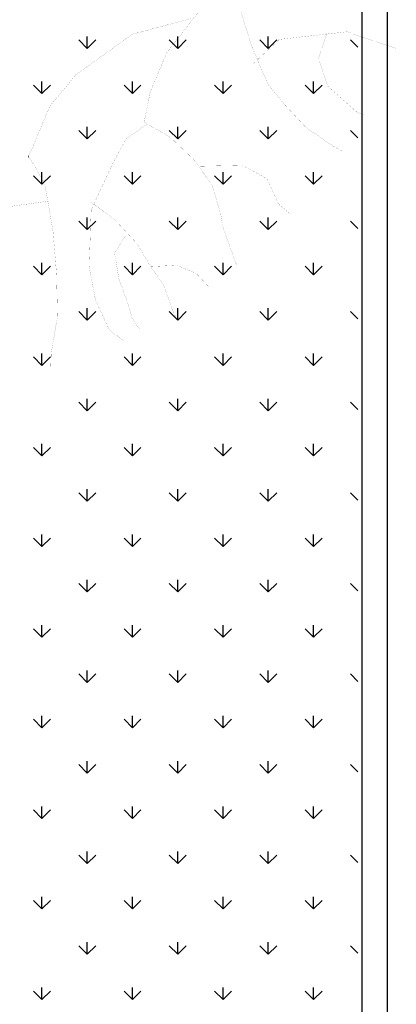
# Model space of a CAD drawing. Extents: x 1001570 to 1336582, y -3430 to 131379.
# Drawn here: x 1175904 to 1176319, y 97165 to 98249 of the extents above; entities that cross this region are included whole.
import ezdxf

# ---------------------------------------------------------------- set-up
doc = ezdxf.new("R2010")
doc.units = 0
doc.header["$LTSCALE"] = 100
doc.header["$MEASUREMENT"] = 0
for name, color, linetype in [('CAY', 106, 'CONTINUOUS'), ('DIM', 251, 'CONTINUOUS'), ('THAY', 7, 'CONTINUOUS')]:
    doc.layers.add(name, color=color, linetype=linetype)

# ---------------------------------------------------------------- blocks, each defined once
blk = doc.blocks.new('09CAYVAI')
at = {"layer": 'CAY'}
h = blk.add_hatch(color=7, dxfattribs=at)
edge = h.paths.add_edge_path()
edge.add_arc((242.3939935350645, 221.8991175219453), 2001.616907252898, 314.6592503719306, 500.2572844145086)
edge.add_arc((110.2189651800436, 77.86614662050124), 2001.616907252898, -39.742715585491396, 134.6592503719307, ccw=False)
at = {"layer": 'CAY', "color": 7, "const_width": 0.3888000000000001}
for points in [[(-745.9603352708218, -90.9340966152813), (-974.4622184973996, 2.453518251812056), (-1161.418602602265, -70.18143465337926), (-1254.896521645132, -205.0746914635238), (-1286.056192005519, -412.6032191981067), (-1348.374986707146, -589.0024359704803), (-1421.080156189157, -744.6486727617739), (-1493.785325671241, -827.6599566479563), (-1587.263244714108, -921.0478895342203), (-1701.514459336962, -993.6828424394116), (-1743.060504477733, -1014.435822420561)], [(-1202.964101723977, -111.6870765964304), (-1213.351022523435, -215.4513404636855), (-1182.191352163121, -371.0975772549791), (-1078.327058339797, -516.3674830653617), (-995.2349680582556, -630.5080779136078), (-932.9161733566289, -796.5309637050632), (-912.1434237957728, -921.0478895342203), (-1026.394638418555, -983.3065114584206), (-1119.872557461495, -1066.317795344603), (-1202.964101723977, -1170.082059211858), (-1244.510146864748, -1294.598985041015), (-1254.896521645132, -1346.481275984301), (-1317.215316346759, -1502.127512775598), (-1327.601691127216, -1512.503843756513)], [(-922.5297985761572, -931.4242205152077), (-839.438254313689, -993.6828424394116), (-787.5058343925193, -1097.447106306667), (-704.4142901300511, -1294.598985041015), (-704.4142901300511, -1398.363248908267), (-704.4142901300511, -1533.256823737662), (-735.5734144712915, -1668.150398567053), (-797.8922091729182, -1792.66732439621), (-860.211003874545, -1834.172966339265)]]:
    blk.add_lwpolyline(points, dxfattribs=at)
at = {"layer": 'CAY', "const_width": 0.3888000000000001}
for points in [[(-1088.713433120181, -485.2381721032252), (-849.8246290941461, -557.8731250084165), (-621.3227458675683, -734.2723417808593), (-517.4579060251854, -869.1659166101781), (-434.3663617627026, -1087.070775325676), (-434.3663617627026, -1076.694126325518), (-507.0715312447137, -1190.83472117376), (-548.6175763854844, -1387.986917927356), (-569.3903259463405, -1564.386134699802), (-579.7767007267976, -1740.785351472172), (-559.0039511659561, -1896.431588263466), (-559.0039511659561, -1969.066541168657)], [(-1358.76136148753, -661.6373888756716), (-1462.625655310854, -557.8731250084165), (-1743.060504477733, -516.3674830653617), (-1950.789638143455, -578.6261049895656)], [(-1659.968414196192, -526.7438140462764), (-1628.809289854878, -630.5080779136078), (-1670.355334995649, -744.6486727617739), (-1794.992378379829, -848.4129366291054), (-1826.152048740216, -858.7892676100164)], [(-1140.645853041409, -1097.447106306667), (-1327.601691127216, -1087.070775325676), (-1431.466530969614, -1138.952748249718), (-1483.398950890769, -1242.717012116973), (-1535.331370812011, -1284.2226540601)], [(-704.4142901300511, -1263.469674078951), (-808.2785839533753, -1336.104626984066), (-901.7570490153157, -1429.492559870407), (-953.6894689365436, -1512.503843756513), (-1016.00826363817, -1595.515445661862), (-1057.553762759868, -1699.279391509946), (-1078.327058339797, -1740.785351472172)], [(-527.8442808055697, -1263.469674078951), (-351.2748175002198, -1294.598985041015), (-164.3184333953541, -1377.610586946364), (-29.29446921164345, -1543.633154718649), (43.41070027036767, -1678.526729547968), (105.7294949719944, -1813.42030437736), (116.1164157715248, -1937.937230206593), (126.5027905519091, -2031.325163092861)], [(-849.8246290941461, -1387.986917927356), (-849.8246290941461, -1398.363248908267), (-808.2785839533753, -1470.998201813458), (-829.05187953329, -1574.762465680713), (-870.5973786550021, -1678.526729547968), (-891.3706742349168, -1740.785351472172), (-922.5297985761572, -1782.290993415299)], [(-943.3030941560864, -1522.880492756671), (-1067.940137540267, -1512.503843756513), (-1151.032227821808, -1543.633154718649), (-1202.964101723977, -1595.515445661862), (-1213.351022523435, -1605.891776642853)]]:
    blk.add_lwpolyline(points, dxfattribs=at)
at = {"layer": 'CAY', "color": 7}
for centre, start, end in [((242.3939935350645, 221.8991175219453), 314.6592503719306, 140.2572844145086), ((110.2189651800436, 77.86614662050124), 320.2572844145086, 134.6592503719307)]:
    blk.add_arc(centre, 2001.616907252898, start, end, dxfattribs=at)
blk = doc.blocks.new('A$C33EA63E4')
at = {"layer": 'CAY', "xscale": 0.0035, "yscale": 0.0035, "zscale": 0.0035}
blk.add_blockref('09CAYVAI', (7.118888544252059, 7.109713772997338), dxfattribs=at)

msp = doc.modelspace()

# ---------------------------------------------------------------- linework, layer by layer
at = {"layer": 'DIM', "color": 3, "ltscale": 200}
for p, q in [((1175978.086481233, 98217.89623149358), (1175968.734110169, 98227.24860255823)), ((1175978.086328615, 98217.89668650164), (1175978.086328615, 98231.12293650165)), ((1175978.086481235, 98217.89623149358), (1175987.4388523, 98227.24860255826)), ((1176077.845105923, 98217.89623149358), (1176068.492734859, 98227.24860255826)), ((1176077.844953278, 98217.89668657222), (1176077.844953278, 98231.12293657222)), ((1176077.845105925, 98217.89623149367), (1176087.19747699, 98227.24860255832)), ((1176177.603730613, 98217.89623149352), (1176168.251359548, 98227.24860255817)), ((1176177.603577942, 98217.8966866428), (1176177.603577942, 98231.1229366428)), ((1176177.603730615, 98217.8962314936), (1176186.95610168, 98227.24860255829)), ((1176276.128280215, 98219.13030658134), (1176268.009984238, 98227.24860255829)), ((1175928.207168888, 98168.0169191487), (1175918.854797824, 98177.36929021338)), ((1175928.207016283, 98168.01737409945), (1175928.207016283, 98181.24362409946)), ((1175928.20716889, 98168.0169191487), (1175937.559539955, 98177.36929021335)), ((1176027.965793578, 98168.01691914866), (1176018.613422513, 98177.36929021335)), ((1176027.965640946, 98168.01737417003), (1176027.965640946, 98181.24362417003)), ((1176027.96579358, 98168.01691914875), (1176037.318164645, 98177.36929021344)), ((1176127.724418268, 98168.0169191487), (1176118.372047204, 98177.36929021335)), ((1176127.72426561, 98168.01737424049), (1176127.72426561, 98181.2436242405)), ((1176127.72441827, 98168.01691914872), (1176137.076789335, 98177.36929021338)), ((1176227.483042958, 98168.0169191486), (1176218.130671893, 98177.36929021329)), ((1176227.482890273, 98168.01737431095), (1176227.482890273, 98181.24362431096)), ((1176227.48304296, 98168.01691914872), (1176236.835414025, 98177.36929021338)), ((1175978.086328615, 98118.1380617676), (1175978.086328615, 98131.36431176761)), ((1176077.844953278, 98118.13806183818), (1176077.844953278, 98131.36431183819)), ((1176177.603577942, 98118.13806190876), (1176177.603577942, 98131.36431190876)), ((1175978.086481233, 98118.13760680381), (1175968.734110169, 98127.48997786846)), ((1175978.086481235, 98118.13760680387), (1175987.4388523, 98127.48997786852)), ((1176077.845105923, 98118.13760680378), (1176068.492734859, 98127.48997786843)), ((1176077.845105925, 98118.13760680381), (1176087.19747699, 98127.48997786849)), ((1176177.603730613, 98118.13760680378), (1176168.251359548, 98127.48997786846)), ((1176177.603730615, 98118.13760680381), (1176186.956101679, 98127.48997786849)), ((1176276.128280215, 98119.37168189172), (1176268.009984238, 98127.48997786838)), ((1175928.207168888, 98068.2582944588), (1175918.854797824, 98077.61066552349)), ((1175928.207016283, 98068.25874936544), (1175928.207016283, 98081.48499936545)), ((1175928.20716889, 98068.25829445895), (1175937.559539955, 98077.61066552364)), ((1176027.965793578, 98068.2582944589), (1176018.613422513, 98077.61066552358)), ((1176027.965640946, 98068.25874943602), (1176027.965640946, 98081.48499943603)), ((1176027.96579358, 98068.25829445892), (1176037.318164645, 98077.61066552358)), ((1176127.724418268, 98068.25829445886), (1176118.372047204, 98077.61066552355)), ((1176127.72426561, 98068.25874950648), (1176127.72426561, 98081.48499950649)), ((1176127.72441827, 98068.25829445892), (1176137.076789334, 98077.61066552358)), ((1176227.483042958, 98068.2582944589), (1176218.130671893, 98077.61066552355)), ((1176227.482890273, 98068.25874957694), (1176227.482890273, 98081.48499957695)), ((1176227.48304296, 98068.2582944589), (1176236.835414024, 98077.61066552355)), ((1175978.086328615, 98018.3794370336), (1175978.086328615, 98031.6056870336)), ((1176077.844953278, 98018.37943710417), (1176077.844953278, 98031.60568710418)), ((1176177.603577942, 98018.37943717475), (1176177.603577942, 98031.60568717476)), ((1175978.086481233, 98018.37898211392), (1175968.734110169, 98027.73135317858)), ((1175978.086481235, 98018.37898211401), (1175987.4388523, 98027.7313531787)), ((1176077.845105923, 98018.37898211401), (1176068.492734859, 98027.73135317866)), ((1176077.845105925, 98018.37898211401), (1176087.19747699, 98027.7313531787)), ((1176177.603730613, 98018.37898211398), (1176168.251359548, 98027.73135317863)), ((1176177.603730615, 98018.37898211398), (1176186.956101679, 98027.73135317866)), ((1176276.128280215, 98019.61305720203), (1176268.009984238, 98027.73135317866)), ((1175928.207168888, 97968.49966976907), (1175918.854797824, 97977.85204083372)), ((1175928.207016283, 97968.5001246314), (1175928.207016283, 97981.72637463141)), ((1175928.20716889, 97968.49966976912), (1175937.559539955, 97977.85204083378)), ((1176027.965793578, 97968.49966976901), (1176018.613422513, 97977.85204083369)), ((1176027.965640946, 97968.50012470198), (1176027.965640946, 97981.72637470199)), ((1176027.96579358, 97968.49966976912), (1176037.318164645, 97977.85204083378)), ((1176127.724418268, 97968.4996697691), (1176118.372047204, 97977.85204083378)), ((1176127.72426561, 97968.50012477244), (1176127.72426561, 97981.72637477245)), ((1176127.72441827, 97968.4996697691), (1176137.076789334, 97977.85204083375)), ((1176227.483042958, 97968.49966976907), (1176218.130671893, 97977.85204083375)), ((1176227.482890273, 97968.5001248429), (1176227.482890273, 97981.72637484291)), ((1176227.48304296, 97968.49966976921), (1176236.835414024, 97977.8520408339)), ((1175978.086481233, 97918.62035742415), (1175968.734110169, 97927.97272848884)), ((1175978.086328615, 97918.62081229956), (1175978.086328615, 97931.84706229957)), ((1175978.086481235, 97918.62035742421), (1175987.4388523, 97927.9727284889)), ((1176077.845105923, 97918.62035742412), (1176068.492734859, 97927.97272848878)), ((1176077.844953278, 97918.62081237014), (1176077.844953278, 97931.84706237014)), ((1176077.845105925, 97918.62035742418), (1176087.19747699, 97927.97272848886)), ((1176177.603730613, 97918.62035742421), (1176168.251359548, 97927.97272848886)), ((1176177.603577942, 97918.62081244071), (1176177.603577942, 97931.84706244072)), ((1176177.603730615, 97918.62035742433), (1176186.956101679, 97927.97272848898)), ((1176276.128280215, 97919.85443251238), (1176268.009984238, 97927.97272848884)), ((1175928.207016283, 97868.7414998974), (1175928.207016283, 97881.9677498974)), ((1176027.965640946, 97868.74149996797), (1176027.965640946, 97881.96774996798)), ((1176127.72426561, 97868.74150003844), (1176127.72426561, 97881.96775003844)), ((1176227.482890273, 97868.7415001089), (1176227.482890273, 97881.9677501089)), ((1175928.207168888, 97868.7410450793), (1175918.854797824, 97878.09341614395)), ((1175928.20716889, 97868.74104507932), (1175937.559539955, 97878.09341614398)), ((1176027.965793578, 97868.74104507927), (1176018.613422513, 97878.09341614392)), ((1176027.96579358, 97868.7410450793), (1176037.318164645, 97878.09341614395)), ((1176127.724418268, 97868.74104507921), (1176118.372047204, 97878.09341614389)), ((1176127.72441827, 97868.74104507941), (1176137.076789334, 97878.0934161441)), ((1176227.483042958, 97868.7410450793), (1176218.130671893, 97878.09341614398)), ((1176227.48304296, 97868.74104507932), (1176236.835414024, 97878.09341614398)), ((1175978.086481233, 97818.86173273438), (1175968.734110169, 97828.21410379907)), ((1175978.086328615, 97818.86218756555), (1175978.086328615, 97832.08843756556)), ((1175978.086481235, 97818.86173273438), (1175987.438852299, 97828.21410379907)), ((1176077.845105923, 97818.86173273435), (1176068.492734859, 97828.21410379904)), ((1176077.844953278, 97818.86218763613), (1176077.844953278, 97832.08843763614)), ((1176077.845105925, 97818.86173273453), (1176087.19747699, 97828.21410379918)), ((1176177.603730613, 97818.86173273432), (1176168.251359548, 97828.21410379898)), ((1176177.603577942, 97818.8621877067), (1176177.603577942, 97832.08843770671)), ((1176177.603730615, 97818.86173273441), (1176186.956101679, 97828.2141037991)), ((1176276.128280214, 97820.09580782278), (1176268.009984238, 97828.21410379907)), ((1175928.207016283, 97768.98287516336), (1175928.207016283, 97782.20912516337)), ((1176027.965640946, 97768.98287523394), (1176027.965640946, 97782.20912523395)), ((1176127.72426561, 97768.9828753044), (1176127.72426561, 97782.2091253044)), ((1176227.482890273, 97768.98287537486), (1176227.482890273, 97782.20912537487)), ((1175928.207168888, 97768.9824203895), (1175918.854797824, 97778.33479145418)), ((1175928.20716889, 97768.9824203895), (1175937.559539955, 97778.33479145415)), ((1176027.965793578, 97768.9824203895), (1176018.613422513, 97778.33479145415)), ((1176027.96579358, 97768.98242038961), (1176037.318164645, 97778.3347914543)), ((1176127.724418268, 97768.98242038947), (1176118.372047204, 97778.33479145412)), ((1176127.724418269, 97768.98242038953), (1176137.076789334, 97778.33479145418)), ((1176227.483042958, 97768.98242038941), (1176218.130671893, 97778.3347914541)), ((1176227.483042959, 97768.98242038953), (1176236.835414024, 97778.33479145421)), ((1175978.086481233, 97719.10310804461), (1175968.734110169, 97728.45547910927)), ((1175978.086328615, 97719.10356283151), (1175978.086328615, 97732.32981283152)), ((1175978.086481235, 97719.10310804473), (1175987.438852299, 97728.45547910938)), ((1176077.845105923, 97719.10310804458), (1176068.492734859, 97728.45547910927)), ((1176077.844953278, 97719.10356290209), (1176077.844953278, 97732.3298129021)), ((1176077.845105925, 97719.10310804461), (1176087.197476989, 97728.4554791093)), ((1176177.603730613, 97719.10310804455), (1176168.251359548, 97728.45547910924)), ((1176177.603577942, 97719.10356297267), (1176177.603577942, 97732.32981297268)), ((1176177.603730614, 97719.10310804464), (1176186.956101679, 97728.4554791093)), ((1176276.128280214, 97720.3371831331), (1176268.009984238, 97728.45547910918)), ((1175928.207168888, 97669.22379569967), (1175918.854797824, 97678.57616676432)), ((1175928.207016283, 97669.22425042935), (1175928.207016283, 97682.45050042936)), ((1175928.20716889, 97669.22379569981), (1175937.559539955, 97678.5761667645)), ((1176027.965793578, 97669.2237956997), (1176018.613422513, 97678.57616676438)), ((1176027.965640946, 97669.22425049993), (1176027.965640946, 97682.45050049994)), ((1176027.96579358, 97669.22379569973), (1176037.318164644, 97678.57616676438)), ((1176127.724418268, 97669.2237956997), (1176118.372047204, 97678.57616676435)), ((1176127.72426561, 97669.22425057039), (1176127.72426561, 97682.4505005704)), ((1176127.724418269, 97669.22379569973), (1176137.076789334, 97678.57616676441)), ((1176227.483042958, 97669.22379569967), (1176218.130671893, 97678.57616676432)), ((1176227.482890273, 97669.22425064085), (1176227.482890273, 97682.45050064086)), ((1176227.483042959, 97669.22379569973), (1176236.835414024, 97678.57616676441)), ((1175978.086328615, 97619.3449380975), (1175978.086328615, 97632.57118809751)), ((1176077.844953278, 97619.34493816808), (1176077.844953278, 97632.57118816809)), ((1176177.603577942, 97619.34493823866), (1176177.603577942, 97632.57118823867)), ((1175978.086481233, 97619.34448335475), (1175968.734110169, 97628.69685441944)), ((1175978.086481235, 97619.34448335481), (1175987.438852299, 97628.6968544195)), ((1176077.845105923, 97619.34448335481), (1176068.492734859, 97628.69685441947)), ((1176077.845105925, 97619.34448335484), (1176087.197476989, 97628.6968544195)), ((1176177.603730613, 97619.34448335478), (1176168.251359548, 97628.69685441947)), ((1176177.603730614, 97619.34448335484), (1176186.956101679, 97628.6968544195)), ((1176276.128280214, 97620.57855844342), (1176268.009984238, 97628.69685441944)), ((1175928.207168888, 97569.46517100984), (1175918.854797824, 97578.81754207452)), ((1175928.207016283, 97569.46562569532), (1175928.207016283, 97582.69187569532)), ((1175928.20716889, 97569.46517100993), (1175937.559539955, 97578.81754207458)), ((1176027.965793578, 97569.46517100987), (1176018.613422513, 97578.81754207452)), ((1176027.965640946, 97569.4656257659), (1176027.965640946, 97582.6918757659)), ((1176027.96579358, 97569.46517100993), (1176037.318164644, 97578.81754207461)), ((1176127.724418268, 97569.4651710099), (1176118.372047204, 97578.81754207458)), ((1176127.72426561, 97569.46562583635), (1176127.72426561, 97582.69187583636)), ((1176127.724418269, 97569.46517100993), (1176137.076789334, 97578.81754207461)), ((1176227.483042958, 97569.4651710099), (1176218.130671893, 97578.81754207455)), ((1176227.482890273, 97569.46562590681), (1176227.482890273, 97582.69187590682)), ((1176227.483042959, 97569.4651710099), (1176236.835414024, 97578.81754207458)), ((1175978.086328615, 97519.58631336347), (1175978.086328615, 97532.81256336348)), ((1176077.844953278, 97519.58631343405), (1176077.844953278, 97532.81256343405)), ((1176177.603577942, 97519.58631350462), (1176177.603577942, 97532.81256350463)), ((1175978.086481233, 97519.58585866496), (1175968.734110169, 97528.93822972961)), ((1175978.086481235, 97519.58585866504), (1175987.438852299, 97528.9382297297)), ((1176077.845105923, 97519.58585866496), (1176068.492734859, 97528.93822972964)), ((1176077.845105924, 97519.58585866504), (1176087.197476989, 97528.9382297297)), ((1176177.603730613, 97519.58585866501), (1176168.251359548, 97528.93822972967)), ((1176177.603730614, 97519.58585866501), (1176186.956101679, 97528.93822972967)), ((1176276.128280214, 97520.81993375385), (1176268.009984238, 97528.93822972967)), ((1175928.207168888, 97469.7065463201), (1175918.854797824, 97479.05891738478)), ((1175928.207016283, 97469.70700096131), (1175928.207016283, 97482.93325096132)), ((1175928.20716889, 97469.70654632013), (1175937.559539954, 97479.05891738481)), ((1176027.965793578, 97469.70654632004), (1176018.613422513, 97479.05891738473)), ((1176027.965640946, 97469.70700103189), (1176027.965640946, 97482.93325103189)), ((1176027.965793579, 97469.70654632013), (1176037.318164644, 97479.05891738481)), ((1176127.724418268, 97469.70654632007), (1176118.372047204, 97479.05891738473)), ((1176127.72426561, 97469.70700110235), (1176127.72426561, 97482.93325110235)), ((1176127.724418269, 97469.7065463201), (1176137.076789334, 97479.05891738478)), ((1176227.483042958, 97469.7065463201), (1176218.130671893, 97479.05891738478)), ((1176227.482890273, 97469.7070011728), (1176227.482890273, 97482.93325117281)), ((1176227.483042959, 97469.7065463201), (1176236.835414024, 97479.05891738475)), ((1175978.086481233, 97419.82723397521), (1175968.734110169, 97429.17960503987)), ((1175978.086328615, 97419.82768862946), (1175978.086328615, 97433.05393862947)), ((1175978.086481235, 97419.82723397524), (1175987.438852299, 97429.1796050399)), ((1176077.845105923, 97419.82723397516), (1176068.492734859, 97429.17960503981)), ((1176077.844953278, 97419.82768870004), (1176077.844953278, 97433.05393870005)), ((1176077.845105924, 97419.82723397521), (1176087.197476989, 97429.17960503987)), ((1176177.603730613, 97419.82723397516), (1176168.251359548, 97429.17960503984)), ((1176177.603577942, 97419.82768877062), (1176177.603577942, 97433.05393877062)), ((1176177.603730614, 97419.82723397519), (1176186.956101679, 97429.17960503987)), ((1176276.128280214, 97421.0613090642), (1176268.009984238, 97429.17960503987)), ((1175928.207016283, 97369.94837622727), (1175928.207016283, 97383.17462622728)), ((1176027.965640946, 97369.94837629785), (1176027.965640946, 97383.17462629786)), ((1176127.72426561, 97369.94837636831), (1176127.72426561, 97383.17462636832)), ((1176227.482890273, 97369.94837643877), (1176227.482890273, 97383.17462643878)), ((1175928.207168888, 97369.94792163036), (1175918.854797824, 97379.30029269501)), ((1175928.20716889, 97369.94792163033), (1175937.559539954, 97379.30029269501)), ((1176027.965793578, 97369.9479216303), (1176018.613422513, 97379.30029269498)), ((1176027.965793579, 97369.9479216303), (1176037.318164644, 97379.30029269498)), ((1176127.724418268, 97369.94792163024), (1176118.372047204, 97379.30029269493)), ((1176127.724418269, 97369.9479216303), (1176137.076789334, 97379.30029269496)), ((1176227.483042958, 97369.94792163027), (1176218.130671893, 97379.30029269493)), ((1176227.483042959, 97369.94792163033), (1176236.835414024, 97379.30029269501)), ((1175978.086481233, 97320.06860928544), (1175968.734110169, 97329.42098035013)), ((1175978.086328615, 97320.06906389543), (1175978.086328615, 97333.29531389543)), ((1175978.086481235, 97320.06860928542), (1175987.438852299, 97329.42098035007)), ((1176077.845105923, 97320.06860928542), (1176068.492734859, 97329.42098035007)), ((1176077.844953278, 97320.069063966), (1176077.844953278, 97333.29531396601)), ((1176077.845105924, 97320.06860928539), (1176087.197476989, 97329.42098035007)), ((1176177.603730613, 97320.06860928536), (1176168.251359548, 97329.42098035001)), ((1176177.603577942, 97320.06906403658), (1176177.603577942, 97333.29531403659)), ((1176177.603730614, 97320.06860928544), (1176186.956101679, 97329.4209803501)), ((1176276.128280214, 97321.30268437452), (1176268.009984238, 97329.42098035004)), ((1175928.207016283, 97270.18975149326), (1175928.207016283, 97283.41600149327)), ((1176027.965640946, 97270.18975156384), (1176027.965640946, 97283.41600156385)), ((1176127.72426561, 97270.1897516343), (1176127.72426561, 97283.41600163431)), ((1176227.482890273, 97270.18975170476), (1176227.482890273, 97283.41600170477)), ((1175928.207168888, 97270.18929694044), (1175918.854797824, 97279.5416680051)), ((1175928.207168889, 97270.1892969405), (1175937.559539954, 97279.54166800519)), ((1176027.965793578, 97270.18929694056), (1176018.613422513, 97279.54166800521)), ((1176027.965793579, 97270.1892969405), (1176037.318164644, 97279.54166800516)), ((1176127.724418268, 97270.1892969405), (1176118.372047204, 97279.54166800519)), ((1176127.724418269, 97270.18929694053), (1176137.076789334, 97279.54166800521)), ((1176227.483042958, 97270.18929694044), (1176218.130671893, 97279.54166800513)), ((1176227.483042959, 97270.18929694053), (1176236.835414024, 97279.54166800519)), ((1175978.086481233, 97220.30998459553), (1175968.734110169, 97229.66235566021)), ((1175978.086328615, 97220.31043916142), (1175978.086328615, 97233.53668916142)), ((1175978.086481235, 97220.30998459559), (1175987.438852299, 97229.66235566027)), ((1176077.845105923, 97220.30998459565), (1176068.492734859, 97229.66235566033)), ((1176077.844953278, 97220.310439232), (1176077.844953278, 97233.536689232)), ((1176077.845105924, 97220.30998459565), (1176087.197476989, 97229.6623556603)), ((1176177.603730613, 97220.30998459562), (1176168.251359548, 97229.66235566027)), ((1176177.603577942, 97220.31043930257), (1176177.603577942, 97233.53668930258)), ((1176177.603730614, 97220.30998459562), (1176186.956101679, 97229.6623556603)), ((1176276.128280214, 97221.54405968495), (1176268.009984238, 97229.66235566021)), ((1175928.207168888, 97170.43067225064), (1175918.854797824, 97179.78304331533)), ((1175928.207016283, 97170.43112675923), (1175928.207016283, 97183.65737675923)), ((1175928.207168889, 97170.4306722507), (1175937.559539954, 97179.78304331536)), ((1176027.965793578, 97170.43067225064), (1176018.613422513, 97179.7830433153)), ((1176027.965640946, 97170.4311268298), (1176027.965640946, 97183.65737682981)), ((1176027.965793579, 97170.43067225073), (1176037.318164644, 97179.78304331542)), ((1176127.724418268, 97170.43067225076), (1176118.372047204, 97179.78304331542)), ((1176127.72426561, 97170.43112690026), (1176127.72426561, 97183.65737690027)), ((1176127.724418269, 97170.43067225073), (1176137.076789334, 97179.78304331539)), ((1176227.483042958, 97170.4306722507), (1176218.130671893, 97179.78304331539)), ((1176227.482890273, 97170.43112697073), (1176227.482890273, 97183.65737697073)), ((1176227.483042959, 97170.43067225079), (1176236.835414024, 97179.78304331547))]:
    msp.add_line(p, q, dxfattribs=at)
at = {"layer": 'THAY', "color": 150}
for p, q in [((1176281.06414879, 79517.48990469756), (1176281.064148753, 106051.1974855637)), ((1176308.781908932, 79545.2076648985), (1176308.781908938, 106022.079838505))]:
    msp.add_line(p, q, dxfattribs=at)

# ---------------------------------------------------------------- block references
at = {"layer": 'CAY', "linetype": 'Continuous', "xscale": -75.5938914032312, "yscale": 75.59389140271469, "zscale": 75.59389140271489, "rotation": 357.9999999998013}
msp.add_blockref('A$C33EA63E4', (1176327.20564571, 97832.8467920134), dxfattribs=at)

doc.saveas('drawing.dxf')
